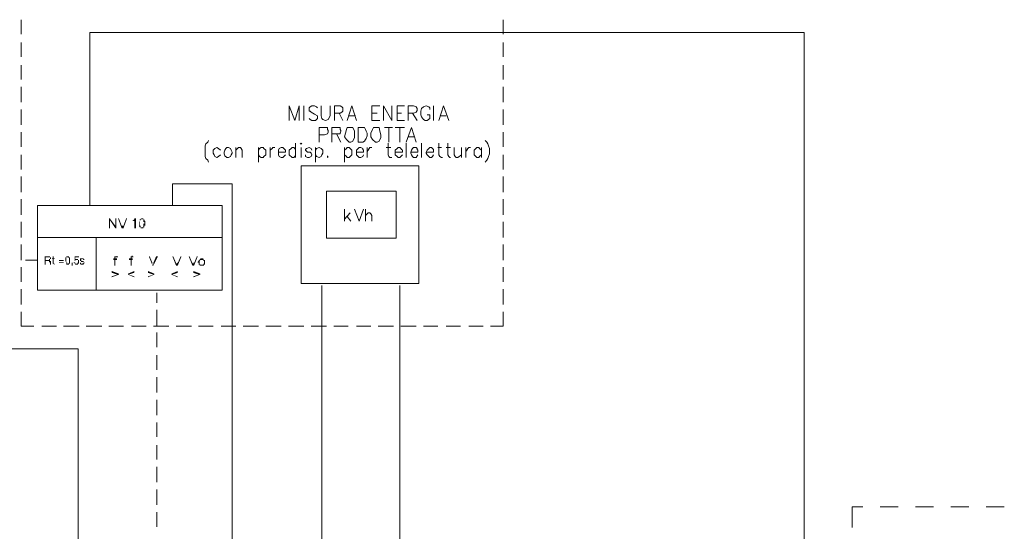
# Model space of a CAD drawing. Units: millimetres. Extents: x 51 to 471, y 44 to 341.
# Drawn here: x 253 to 324, y 256 to 292 of the extents above; entities that cross this region are included whole.
import ezdxf

# ---------------------------------------------------------------- set-up
doc = ezdxf.new("R2010")
doc.units = ezdxf.units.MM
doc.layers.add('H', color=7, linetype='Continuous', lineweight=100)
doc.layers.add('P', color=250, linetype='Continuous', lineweight=100)

# ---------------------------------------------------------------- blocks, each defined once
blk = doc.blocks.new('A$C16126159')
at = {"layer": 'H', "linetype": 'Continuous', "lineweight": 15}
for points in [[(-119.921, 130.972), (-119.921, 130.922), (-119.871, 130.922), (-119.871, 130.872), (-119.821, 130.872), (-119.821, 131.022), (-119.821, 131.072), (-119.771, 131.072), (-119.771, 131.121), (-119.621, 131.121), (-119.621, 131.072), (-119.572, 131.072), (-119.572, 131.022), (-119.572, 130.972), (-119.522, 130.872), (-119.522, 130.922), (-119.522, 131.072), (-119.522, 131.121), (-119.572, 131.121), (-119.572, 131.171), (-119.621, 131.171), (-119.671, 131.171), (-119.771, 131.171), (-119.821, 131.171), (-119.821, 131.121), (-119.871, 131.072), (-119.921, 131.072)], [(-120.02, 130.772), (-120.02, 130.722), (-119.671, 130.573), (-119.671, 130.523), (-119.621, 130.523), (-119.572, 130.523), (-119.522, 130.473), (-119.522, 130.573)], [(-119.821, 130.872), (-119.821, 130.822), (-119.771, 130.822), (-119.721, 130.772), (-119.671, 130.772), (-119.671, 130.822), (-119.621, 130.822), (-119.572, 130.822), (-119.572, 130.872), (-119.522, 130.872), (-119.572, 130.972), (-119.572, 130.922), (-119.621, 130.872), (-119.671, 130.872), (-119.771, 130.872), (-119.821, 130.922), (-119.821, 130.972)], [(-119.222, 130.523), (-119.123, 130.523), (-119.023, 130.822), (-118.923, 130.523), (-118.873, 130.523), (-119.023, 130.922), (-119.073, 130.922)], [(-120.02, 130.323), (-120.02, 130.274), (-119.522, 130.473), (-119.572, 130.523), (-119.621, 130.523), (-119.671, 130.473)], [(-120.02, 129.875), (-120.02, 129.825), (-119.671, 129.675), (-119.671, 129.625), (-119.621, 129.625), (-119.572, 129.625), (-119.522, 129.575), (-119.522, 129.675)], [(-120.02, 129.426), (-120.02, 129.376), (-119.522, 129.575), (-119.572, 129.625), (-119.621, 129.625), (-119.671, 129.575)], [(-119.222, 129.675), (-119.073, 129.326), (-119.023, 129.326), (-118.873, 129.675), (-118.923, 129.675), (-119.023, 129.376), (-119.123, 129.675)], [(-120.02, 128.578), (-120.02, 128.478), (-119.671, 128.328), (-119.621, 128.328), (-119.572, 128.328), (-119.522, 128.279), (-119.522, 128.328)], [(-120.02, 128.129), (-120.02, 128.079), (-119.522, 128.279), (-119.572, 128.328), (-119.572, 128.279), (-119.621, 128.279), (-119.671, 128.279)], [(-119.222, 128.029), (-119.123, 128.029), (-119.023, 128.328), (-118.923, 128.029), (-118.873, 128.029), (-119.023, 128.378), (-119.073, 128.378)], [(-122.115, 127.73), (-122.115, 127.68), (-122.065, 127.58), (-122.065, 127.73), (-122.065, 127.78), (-122.015, 127.78), (-121.916, 127.78), (-121.916, 127.83), (-121.816, 127.83), (-121.816, 127.78), (-121.716, 127.78), (-121.666, 127.78), (-121.616, 127.73), (-121.616, 127.58), (-121.616, 127.63), (-121.567, 127.63), (-121.567, 127.68), (-121.567, 127.73), (-121.567, 127.78), (-121.616, 127.78), (-121.616, 127.83), (-121.666, 127.83), (-121.716, 127.83), (-121.716, 127.88), (-121.966, 127.88), (-122.015, 127.83), (-122.065, 127.83), (-122.065, 127.78), (-122.115, 127.78)], [(-122.115, 127.381), (-122.115, 127.331), (-122.115, 127.281), (-122.065, 127.281), (-122.015, 127.231), (-122.015, 127.181), (-122.015, 127.281), (-121.567, 127.281), (-121.567, 127.381)], [(-122.065, 127.58), (-122.015, 127.58), (-121.866, 127.53), (-121.716, 127.53), (-121.666, 127.53), (-121.666, 127.58), (-121.616, 127.58), (-121.616, 127.73), (-121.616, 127.63), (-121.666, 127.63), (-121.716, 127.63), (-121.716, 127.58), (-121.816, 127.58), (-121.966, 127.58), (-122.015, 127.58), (-122.015, 127.63), (-122.065, 127.63), (-122.065, 127.73)], [(-122.115, 126.882), (-122.115, 126.832), (-121.716, 126.683), (-121.716, 126.633), (-121.666, 126.633), (-121.616, 126.633), (-121.567, 126.583), (-121.567, 126.683)], [(-122.015, 127.181), (-121.916, 127.181), (-121.966, 127.181), (-121.966, 127.231), (-121.966, 127.281), (-122.015, 127.281)], [(-120.07, 127.181), (-120.07, 127.131), (-120.02, 127.131), (-120.02, 127.082), (-119.971, 127.082), (-119.971, 127.231), (-120.02, 127.231), (-120.02, 127.181)], [(-119.971, 127.082), (-119.921, 127.082), (-119.921, 126.982), (-119.821, 126.982), (-119.821, 127.082), (-119.522, 127.082), (-119.522, 127.131), (-119.821, 127.131), (-119.821, 127.181), (-119.921, 127.181), (-119.921, 127.131), (-119.971, 127.131), (-119.971, 127.181)], [(-119.222, 127.281), (-119.073, 126.932), (-119.023, 126.932), (-118.873, 127.281), (-118.923, 127.281), (-119.023, 126.982), (-119.123, 127.281)], [(-122.115, 126.433), (-122.115, 126.383), (-121.567, 126.583), (-121.616, 126.633), (-121.666, 126.633), (-121.716, 126.633), (-121.716, 126.583)], [(-121.567, 126.284), (-122.115, 126.284), (-122.115, 126.234), (-121.567, 126.234)], [(-120.07, 126.284), (-120.02, 126.284), (-120.02, 126.234), (-120.02, 126.184), (-119.971, 126.184), (-119.971, 126.383), (-120.02, 126.383), (-120.02, 126.333)], [(-119.971, 126.184), (-119.921, 126.184), (-119.921, 126.134), (-119.821, 126.134), (-119.821, 126.184), (-119.522, 126.184), (-119.522, 126.234), (-119.821, 126.234), (-119.821, 126.333), (-119.921, 126.333), (-119.921, 126.234), (-119.971, 126.234), (-119.971, 126.284)], [(-119.222, 126.034), (-119.123, 126.034), (-119.023, 126.333), (-118.923, 126.034), (-118.873, 126.034), (-119.023, 126.433), (-119.073, 126.433)], [(-122.115, 125.934), (-122.015, 125.934), (-121.567, 126.234), (-121.716, 126.234)], [(-122.115, 125.934), (-122.115, 125.885), (-121.567, 125.885), (-121.567, 125.934), (-122.015, 125.934)], [(-120.02, 124.239), (-120.02, 123.989), (-119.771, 123.989), (-119.771, 124.039), (-119.821, 124.039), (-119.821, 124.239), (-119.821, 124.189), (-119.821, 124.039), (-119.971, 124.039), (-119.971, 124.239)], [(-119.871, 124.488), (-119.871, 124.388), (-119.871, 124.438), (-119.821, 124.488), (-119.821, 124.538), (-119.871, 124.538)], [(-119.871, 124.139), (-119.871, 124.089), (-119.871, 124.039), (-119.821, 124.039), (-119.821, 124.189), (-119.871, 124.189)], [(-119.821, 124.239), (-119.821, 124.089), (-119.821, 124.139), (-119.821, 124.189), (-119.771, 124.189), (-119.671, 124.189), (-119.671, 124.139), (-119.621, 124.139), (-119.621, 124.089), (-119.621, 124.239), (-119.671, 124.239), (-119.721, 124.239)], [(-119.721, 123.989), (-119.721, 123.939), (-119.671, 123.939), (-119.671, 123.989), (-119.621, 123.989), (-119.572, 124.039), (-119.572, 124.139), (-119.572, 124.189), (-119.621, 124.189), (-119.621, 124.039), (-119.671, 124.039)], [(-119.671, 124.338), (-119.671, 124.289), (-119.621, 124.289), (-119.572, 124.338), (-119.572, 124.388), (-119.572, 124.438), (-119.572, 124.488), (-119.621, 124.488), (-119.621, 124.388), (-119.621, 124.338)], [(-120.02, 123.59), (-120.02, 123.54), (-119.971, 123.54), (-119.971, 123.491), (-119.921, 123.491), (-119.821, 123.491), (-119.771, 123.491), (-119.621, 123.54), (-119.572, 123.54), (-119.572, 123.59), (-119.572, 123.64), (-119.572, 123.69), (-119.621, 123.69), (-119.621, 123.74), (-119.621, 123.59), (-119.671, 123.59), (-119.671, 123.54), (-119.771, 123.54), (-119.821, 123.54), (-119.921, 123.54), (-119.971, 123.54), (-119.971, 123.59), (-119.971, 123.74), (-119.971, 123.69), (-120.02, 123.69), (-120.02, 123.64)], [(-119.971, 123.74), (-119.971, 123.59), (-119.971, 123.64), (-119.921, 123.69), (-119.721, 123.69), (-119.671, 123.69), (-119.621, 123.64), (-119.621, 123.59), (-119.621, 123.74), (-119.671, 123.74), (-119.721, 123.74), (-119.771, 123.74), (-119.871, 123.74), (-119.921, 123.74)], [(-119.671, 123.89), (-119.671, 123.84), (-119.572, 123.84), (-119.522, 123.84), (-119.522, 123.89), (-119.572, 123.89)], [(-119.771, 123.391), (-119.821, 123.391), (-119.821, 123.141), (-119.771, 123.141)], [(-119.671, 123.391), (-119.721, 123.391), (-119.721, 123.141), (-119.671, 123.141)], [(-120.02, 122.842), (-120.02, 122.792), (-119.921, 122.792), (-119.921, 122.742), (-119.871, 122.742), (-119.871, 122.792), (-119.621, 122.792), (-119.621, 122.842), (-119.871, 122.842), (-119.871, 122.892), (-119.921, 122.892), (-119.921, 122.842)], [(-120.02, 122.543), (-120.02, 122.343), (-119.572, 122.343), (-119.572, 122.393), (-119.771, 122.393), (-119.771, 122.643), (-119.821, 122.643), (-119.821, 122.393), (-119.971, 122.393), (-119.971, 122.643), (-120.02, 122.643), (-120.02, 122.593)], [(-119.971, 122.643), (-119.971, 122.543), (-119.971, 122.593), (-119.971, 122.643), (-119.871, 122.643), (-119.871, 122.593), (-119.821, 122.593), (-119.821, 122.543), (-119.821, 122.393), (-119.821, 122.643), (-119.871, 122.643), (-119.871, 122.693), (-119.971, 122.693)], [(-119.771, 122.643), (-119.771, 122.543), (-119.771, 122.593), (-119.721, 122.593), (-119.721, 122.643), (-119.671, 122.593), (-119.671, 122.643), (-119.572, 122.643), (-119.572, 122.693), (-119.621, 122.693), (-119.771, 122.693)], [(-119.621, 122.892), (-119.621, 122.792), (-119.572, 122.892)]]:
    blk.add_hatch(color=0, dxfattribs=at).paths.add_polyline_path(points)
h = blk.add_hatch(color=0, dxfattribs=at)
edge = h.paths.add_edge_path()
edge.add_line((-119.921, 124.438), (-119.921, 124.338))
edge.add_line((-119.921, 124.338), (-119.921, 124.289))
edge.add_line((-119.921, 124.289), (-119.871, 124.289))
edge.add_line((-119.871, 124.289), (-119.771, 124.289))
edge.add_line((-119.771, 124.289), (-119.771, 124.338))
edge.add_line((-119.771, 124.338), (-119.721, 124.338))
edge.add_line((-119.721, 124.338), (-119.721, 124.388))
edge.add_line((-119.721, 124.388), (-119.721, 124.438))
edge.add_line((-119.721, 124.438), (-119.721, 124.488))
edge.add_line((-119.721, 124.488), (-119.671, 124.488))
edge.add_line((-119.671, 124.488), (-119.621, 124.388))
edge.add_line((-119.621, 124.388), (-119.621, 124.488))
edge.add_line((-119.621, 124.488), (-119.621, 124.538))
edge.add_line((-119.621, 124.538), (-119.671, 124.538))
edge.add_line((-119.671, 124.538), (-119.721, 124.538))
edge.add_line((-119.721, 124.538), (-119.721, 124.488))
edge.add_line((-119.721, 124.488), (-119.771, 124.488))
edge.add_line((-119.771, 124.488), (-119.771, 124.438))
edge.add_line((-119.771, 124.438), (-119.771, 124.388))
edge.add_line((-119.771, 124.388), (-119.821, 124.338))
edge.add_line((-119.821, 124.338), (-119.871, 124.388))
edge.add_line((-119.871, 124.388), (-119.871, 124.488))
edge.add_line((-119.871, 124.488), (-119.921, 124.488))
at = {"layer": 'P', "color": 1, "linetype": 'Continuous', "lineweight": 15}
for points in [[(-106.255, 174.164), (-106.255, 175.161)], [(-106.255, 172.218), (-106.255, 173.216)], [(-106.255, 170.273), (-106.255, 171.271)], [(-106.255, 168.328), (-106.255, 169.326)], [(-106.255, 166.782), (-106.255, 167.381)], [(-106.255, 166.782), (-105.108, 166.782)], [(-133.038, 147.58), (-132.24, 147.58)], [(-131.791, 147.58), (-130.993, 147.58)], [(-130.544, 147.58), (-129.746, 147.58)], [(-129.347, 147.58), (-128.499, 147.58)], [(-128.1, 147.58), (-127.252, 147.58)], [(-126.853, 147.58), (-126.055, 147.58)], [(-125.606, 147.58), (-124.808, 147.58)], [(-124.409, 147.58), (-123.562, 147.58)], [(-123.163, 147.58), (-122.315, 147.58)], [(-121.916, 147.58), (-121.068, 147.58)], [(-120.669, 147.58), (-119.821, 147.58)], [(-119.422, 147.58), (-118.624, 147.58)], [(-118.225, 147.58), (-117.377, 147.58)], [(-116.978, 147.58), (-116.18, 147.58)], [(-116.18, 147.58), (-116.18, 146.882)], [(-116.18, 146.483), (-116.18, 145.685)], [(-116.18, 145.236), (-116.18, 144.438)], [(-116.18, 143.989), (-116.18, 143.191)], [(-116.18, 142.792), (-116.18, 141.944)], [(-116.18, 141.545), (-116.18, 140.697)], [(-116.18, 140.298), (-116.18, 139.5)], [(-116.18, 139.052), (-116.18, 138.254)], [(-116.18, 137.855), (-116.18, 137.007)], [(-116.18, 136.608), (-116.18, 135.76)], [(-116.18, 135.361), (-116.18, 134.513)], [(-116.18, 134.114), (-116.18, 133.266)], [(-116.18, 132.867), (-116.18, 132.069)], [(-116.18, 131.62), (-116.18, 130.822)], [(-116.18, 130.423), (-116.18, 129.575)], [(-116.18, 129.176), (-116.18, 128.328)], [(-116.18, 127.929), (-116.18, 127.131)], [(-116.18, 126.683), (-116.18, 125.885)], [(-116.18, 125.486), (-116.18, 124.638)], [(-116.18, 124.239), (-116.18, 123.391)], [(-116.18, 122.992), (-116.18, 122.194)], [(-116.18, 121.745), (-116.18, 121.047)], [(-132.24, 121.047), (-133.038, 121.047)], [(-130.993, 121.047), (-131.791, 121.047)], [(-129.746, 121.047), (-130.544, 121.047)], [(-128.499, 121.047), (-129.347, 121.047)], [(-127.252, 121.047), (-128.1, 121.047)], [(-126.055, 121.047), (-126.853, 121.047)], [(-124.808, 121.047), (-125.606, 121.047)], [(-123.562, 121.047), (-124.409, 121.047)], [(-122.315, 121.047), (-123.163, 121.047)], [(-121.068, 121.047), (-121.916, 121.047)], [(-119.821, 121.047), (-120.669, 121.047)], [(-118.624, 121.047), (-119.422, 121.047)], [(-117.377, 121.047), (-118.225, 121.047)], [(-116.18, 121.047), (-116.978, 121.047)]]:
    blk.add_lwpolyline(points, dxfattribs=at)
at = {"layer": 'P', "color": 0, "linetype": 'Continuous', "lineweight": 15}
for points in [[(-97.327, 170.622), (-97.327, 164.139), (-132.34, 164.139)], [(-122.813, 124.837), (-132.34, 124.837), (-132.34, 164.139)], [(-126.404, 146.583), (-126.305, 146.682), (-126.205, 146.732), (-126.105, 146.782), (-125.956, 146.832), (-125.806, 146.832), (-125.656, 146.832), (-125.507, 146.782), (-125.407, 146.732), (-125.307, 146.682), (-125.207, 146.583)], [(-126.005, 146.383), (-125.457, 146.383)], [(-125.856, 146.383), (-125.956, 146.283), (-126.005, 146.234), (-126.005, 146.134), (-125.956, 146.084), (-125.856, 145.984), (-125.756, 145.984), (-125.706, 145.984), (-125.606, 145.984), (-125.457, 146.134), (-125.457, 146.234), (-125.507, 146.283), (-125.606, 146.383)], [(-125.756, 145.535), (-125.856, 145.585), (-125.956, 145.635), (-126.005, 145.685), (-126.005, 145.785)], [(-125.457, 145.535), (-126.005, 145.535)], [(-126.005, 144.887), (-125.606, 144.887), (-125.507, 144.937), (-125.457, 144.987), (-125.457, 145.086), (-125.606, 145.286)], [(-126.005, 145.286), (-125.457, 145.286)], [(-126.255, 144.538), (-125.606, 144.538), (-125.507, 144.588), (-125.457, 144.638), (-125.457, 144.687)], [(-126.005, 144.438), (-126.005, 144.687)], [(-127.502, 144.039), (-128.3, 144.288), (-127.502, 144.588)], [(-127.751, 144.139), (-127.751, 144.438)], [(-126.255, 144.039), (-125.606, 144.039), (-125.507, 144.089), (-125.457, 144.189), (-125.457, 144.239)], [(-126.005, 143.989), (-126.005, 144.189)], [(-127.502, 143.74), (-128.3, 143.74)], [(-125.756, 143.341), (-125.756, 143.74), (-125.856, 143.74), (-125.906, 143.74), (-125.956, 143.69), (-126.005, 143.64), (-126.005, 143.54), (-125.956, 143.49), (-125.856, 143.391), (-125.756, 143.341), (-125.706, 143.341), (-125.606, 143.391), (-125.457, 143.54), (-125.457, 143.64), (-125.507, 143.69), (-125.606, 143.74)], [(-128.1, 143.54), (-128.2, 143.54), (-128.25, 143.49), (-128.3, 143.341), (-128.25, 143.191), (-128.15, 143.091), (-128, 143.042), (-127.801, 143.042), (-127.701, 143.091), (-127.552, 143.191), (-127.502, 143.291), (-127.502, 143.391), (-127.601, 143.54), (-127.701, 143.54), (-127.801, 143.54), (-127.801, 143.391)], [(-125.457, 143.091), (-126.255, 143.091)], [(-127.502, 142.343), (-128.3, 142.343), (-128.3, 142.643), (-128.25, 142.792), (-128.15, 142.842), (-128.05, 142.842), (-127.951, 142.792), (-127.901, 142.643), (-127.901, 142.343)], [(-127.901, 142.593), (-127.502, 142.842)], [(-126.305, 142.244), (-127.103, 142.543), (-126.305, 142.792)], [(-126.604, 142.343), (-126.604, 142.692)], [(-125.756, 142.493), (-125.756, 142.892), (-125.856, 142.892), (-125.906, 142.842), (-125.956, 142.842), (-126.005, 142.792), (-126.005, 142.643), (-125.956, 142.593), (-125.856, 142.543), (-125.756, 142.493), (-125.706, 142.493), (-125.606, 142.543), (-125.507, 142.593), (-125.457, 142.643), (-125.457, 142.792), (-125.606, 142.892)], [(-125.008, 136.458), (-118.524, 136.458), (-118.524, 142.942), (-125.008, 142.942), (-125.008, 136.458)], [(-127.502, 141.745), (-128.3, 141.745), (-128.3, 142.144)], [(-127.901, 141.745), (-127.901, 141.994)], [(-127.502, 141.745), (-127.502, 142.144)], [(-127.103, 141.645), (-127.103, 142.144)], [(-125.457, 142.244), (-126.255, 142.244)], [(-125.756, 141.645), (-125.756, 142.044), (-125.856, 142.044), (-125.906, 141.994), (-125.956, 141.944), (-126.005, 141.894), (-126.005, 141.795), (-125.956, 141.745), (-125.856, 141.645), (-125.756, 141.645), (-125.706, 141.645), (-125.606, 141.645), (-125.507, 141.745), (-125.457, 141.795), (-125.457, 141.894), (-125.507, 141.944), (-125.606, 142.044)], [(-127.502, 140.997), (-128.3, 140.997), (-127.502, 141.446), (-128.3, 141.446)], [(-127.103, 141.894), (-126.305, 141.894)], [(-127.103, 141.047), (-127.103, 141.495)], [(-126.255, 141.246), (-125.606, 141.246), (-125.507, 141.296), (-125.457, 141.346), (-125.457, 141.446)], [(-123.611, 137.855), (-121.018, 137.855), (-121.018, 141.695), (-123.611, 141.695), (-123.611, 137.855)], [(-118.424, 141.894), (-93.287, 141.894)], [(-127.103, 141.296), (-126.305, 141.296)], [(-126.005, 141.146), (-126.005, 141.396)], [(-127.502, 140.348), (-128.3, 140.348), (-128.3, 140.797)], [(-127.901, 140.348), (-127.901, 140.648)], [(-127.502, 140.348), (-127.502, 140.797)], [(-127.103, 140.548), (-127.103, 140.448), (-127.003, 140.398), (-126.803, 140.298), (-126.604, 140.298), (-126.454, 140.398), (-126.305, 140.548), (-126.305, 140.648), (-126.355, 140.747), (-126.554, 140.847), (-126.704, 140.847), (-126.903, 140.797), (-127.103, 140.747), (-127.103, 140.648), (-127.103, 140.548)], [(-126.305, 139.6), (-127.103, 139.6), (-127.103, 139.85), (-127.103, 139.949), (-127.003, 139.999), (-126.903, 140.049), (-126.803, 140.099), (-126.654, 140.099), (-126.504, 140.049), (-126.454, 139.999), (-126.355, 139.949), (-126.305, 139.85), (-126.305, 139.6)], [(-125.756, 140.099), (-125.856, 140.149), (-125.956, 140.199), (-126.005, 140.249), (-126.005, 140.348)], [(-125.457, 140.099), (-126.005, 140.099)], [(-125.756, 139.5), (-125.756, 139.899), (-125.856, 139.899), (-125.906, 139.85), (-125.956, 139.85), (-126.005, 139.75), (-126.005, 139.65), (-125.956, 139.6), (-125.856, 139.5), (-125.756, 139.5), (-125.706, 139.5), (-125.606, 139.5), (-125.507, 139.6), (-125.457, 139.65), (-125.457, 139.75), (-125.507, 139.85), (-125.606, 139.899)], [(-121.966, 139.999), (-122.614, 139.999)], [(-122.614, 139.401), (-121.966, 139.65), (-122.614, 139.899)], [(-122.265, 139.999), (-122.365, 140.099), (-122.414, 140.149), (-122.414, 140.249), (-122.365, 140.298), (-122.265, 140.348), (-121.966, 140.348)], [(-127.502, 139.002), (-128.3, 139.251), (-127.502, 139.5)], [(-127.751, 139.101), (-127.751, 139.451)], [(-127.103, 139.101), (-127.103, 139.002), (-127.003, 138.952), (-126.803, 138.902), (-126.604, 138.852), (-126.454, 138.952), (-126.305, 139.101), (-126.305, 139.201), (-126.355, 139.301), (-126.554, 139.401), (-126.704, 139.401), (-126.903, 139.401), (-127.103, 139.301), (-127.103, 139.201), (-127.103, 139.101)], [(-127.502, 138.303), (-128.3, 138.303), (-128.3, 138.603), (-128.25, 138.702), (-128.2, 138.752), (-128.15, 138.752), (-128.05, 138.752), (-128, 138.752), (-127.951, 138.702), (-127.901, 138.603), (-127.901, 138.303)], [(-127.901, 138.553), (-127.502, 138.752)], [(-125.856, 138.852), (-125.956, 138.952), (-126.005, 139.002), (-126.005, 139.101), (-125.956, 139.151), (-125.856, 139.251), (-125.756, 139.251), (-125.706, 139.251), (-125.606, 139.251), (-125.507, 139.151), (-125.457, 139.101), (-125.457, 139.002), (-125.507, 138.952), (-125.606, 138.852)], [(-126.005, 138.852), (-125.207, 138.852)], [(-121.966, 138.852), (-122.614, 138.852)], [(-122.414, 139.151), (-122.065, 138.852)], [(-122.215, 139.002), (-121.966, 139.201)], [(-126.305, 138.154), (-127.103, 138.154), (-127.103, 138.503), (-127.103, 138.603), (-127.003, 138.603), (-126.953, 138.653), (-126.903, 138.653), (-126.803, 138.603), (-126.754, 138.603), (-126.754, 138.503), (-126.754, 138.154)], [(-126.754, 138.403), (-126.305, 138.653)], [(-128.3, 137.555), (-127.751, 137.555), (-127.601, 137.605), (-127.552, 137.655), (-127.502, 137.805), (-127.552, 137.954), (-127.751, 138.054), (-128.3, 138.054)], [(-126.305, 137.456), (-127.103, 137.456), (-127.103, 137.755), (-127.103, 137.904), (-127.003, 137.904), (-126.953, 137.954), (-126.853, 137.954), (-126.754, 137.904), (-126.754, 137.904), (-126.704, 137.755), (-126.704, 137.456)], [(-125.856, 137.256), (-125.956, 137.306), (-126.005, 137.456), (-125.956, 137.555), (-125.856, 137.655), (-125.706, 137.655), (-125.606, 137.605), (-125.507, 137.555), (-125.457, 137.456), (-125.507, 137.306), (-125.606, 137.256)], [(-125.557, 137.904), (-125.507, 137.904), (-125.457, 137.904), (-125.507, 137.954)], [(-128.2, 137.356), (-128.25, 137.306), (-128.3, 137.206), (-128.3, 137.057), (-128.25, 136.957), (-128.2, 136.907), (-128.1, 136.907), (-128, 136.907), (-128, 136.957), (-127.951, 137.007), (-127.851, 137.206), (-127.751, 137.356), (-127.601, 137.356), (-127.502, 137.256), (-127.502, 137.057), (-127.552, 136.957), (-127.601, 136.907)], [(-126.005, 137.256), (-125.207, 137.256)], [(-118.424, 137.605), (-95.582, 137.605)], [(-127.502, 136.608), (-128.3, 136.608)], [(-125.856, 137.057), (-125.956, 137.007), (-126.005, 136.907), (-125.956, 136.757), (-125.906, 136.707), (-125.856, 136.707), (-125.756, 136.807), (-125.756, 136.957), (-125.706, 137.007), (-125.606, 137.057), (-125.606, 137.057), (-125.507, 137.007), (-125.457, 136.907), (-125.457, 136.807), (-125.507, 136.707), (-125.606, 136.707)], [(-127.502, 135.81), (-128.3, 135.81), (-127.502, 136.109), (-128.3, 136.358), (-127.502, 136.358)], [(-126.205, 136.408), (-126.205, 136.458), (-126.205, 136.508), (-126.255, 136.458), (-126.205, 136.408)], [(-126.255, 136.159), (-125.457, 136.159)], [(-126.005, 136.458), (-125.457, 136.458)], [(-125.856, 136.159), (-125.956, 136.109), (-126.005, 136.059), (-126.005, 135.959), (-125.956, 135.909), (-125.856, 135.81), (-125.756, 135.81), (-125.706, 135.81), (-125.606, 135.81), (-125.457, 135.959), (-125.457, 136.059), (-125.507, 136.109), (-125.606, 136.159)], [(-125.756, 135.211), (-125.756, 135.61), (-125.856, 135.61), (-125.906, 135.56), (-125.956, 135.51), (-126.005, 135.461), (-126.005, 135.361), (-125.956, 135.261), (-125.856, 135.211), (-125.756, 135.211), (-125.706, 135.211), (-125.606, 135.211), (-125.507, 135.261), (-125.457, 135.361), (-125.457, 135.461), (-125.606, 135.61)], [(-125.756, 134.762), (-125.856, 134.762), (-125.956, 134.862), (-126.005, 134.912), (-126.005, 135.012)], [(-125.457, 134.762), (-126.005, 134.762)], [(-125.856, 134.114), (-125.956, 134.164), (-126.005, 134.264), (-126.005, 134.363), (-125.956, 134.413), (-125.856, 134.513), (-125.756, 134.513), (-125.706, 134.513), (-125.606, 134.513), (-125.507, 134.413), (-125.457, 134.363), (-125.457, 134.264), (-125.507, 134.164), (-125.606, 134.114)], [(-126.005, 134.114), (-125.207, 134.114)], [(-125.856, 132.867), (-125.956, 132.967), (-126.005, 133.017), (-126.005, 133.116), (-125.956, 133.166), (-125.856, 133.216), (-125.457, 133.216)], [(-125.457, 132.867), (-126.005, 132.867)], [(-126.005, 132.368), (-125.956, 132.318), (-125.856, 132.269), (-125.756, 132.219), (-125.656, 132.219), (-125.557, 132.269), (-125.457, 132.368), (-125.457, 132.468), (-125.507, 132.568), (-125.606, 132.618), (-125.706, 132.668), (-125.756, 132.668), (-125.856, 132.618), (-125.956, 132.568), (-126.005, 132.468), (-126.005, 132.368)], [(-124.01, 132.668), (-100.27, 132.668)], [(-124.01, 129.376), (-124.01, 132.668)], [(-125.856, 132.019), (-125.956, 131.919), (-126.005, 131.82), (-125.956, 131.72), (-125.856, 131.62), (-125.706, 131.62), (-125.606, 131.67), (-125.507, 131.72), (-125.457, 131.82), (-125.507, 131.919), (-125.606, 132.019)], [(-122.813, 132.119), (-122.813, 121.944)], [(-118.175, 132.119), (-122.813, 132.119)], [(-121.068, 121.944), (-121.068, 132.119)], [(-118.175, 121.944), (-118.175, 132.119)], [(-126.404, 131.371), (-126.305, 131.321), (-126.205, 131.221), (-126.105, 131.171), (-125.956, 131.171), (-125.806, 131.171), (-125.656, 131.171), (-125.507, 131.171), (-125.407, 131.221), (-125.307, 131.321), (-125.207, 131.371)], [(-124.01, 129.376), (-122.813, 129.376)], [(-118.175, 125.186), (-121.068, 125.186)], [(-114.933, 124.189), (-65.607, 124.189)], [(-114.933, 109.875), (-114.933, 124.189)], [(-122.813, 121.944), (-118.175, 121.944)]]:
    blk.add_lwpolyline(points, dxfattribs=at)
at = {"layer": 'P', "color": 5, "linetype": 'Continuous', "lineweight": 15}
for points in [[(-118.025, 128.528), (-117.477, 128.528)], [(-117.078, 128.528), (-116.23, 128.528)], [(-115.831, 128.528), (-115.033, 128.528)], [(-114.584, 128.528), (-113.786, 128.528)], [(-113.387, 128.528), (-112.539, 128.528)], [(-112.14, 128.528), (-111.292, 128.528)], [(-110.893, 128.528), (-110.095, 128.528)], [(-109.646, 128.528), (-108.848, 128.528)], [(-108.449, 128.528), (-107.602, 128.528)], [(-107.203, 128.528), (-106.355, 128.528)], [(-105.956, 128.528), (-105.158, 128.528)], [(-119.821, 121.944), (-119.821, 121.296)]]:
    blk.add_lwpolyline(points, dxfattribs=at)

msp = doc.modelspace()

# ---------------------------------------------------------------- block references
at = {"xscale": 1.300000000000001, "yscale": 1.300000000000001, "zscale": 1.3, "rotation": 270}
msp.add_blockref('A$C16126159', (95.801, 119.29), dxfattribs=at)

doc.saveas('drawing.dxf')
